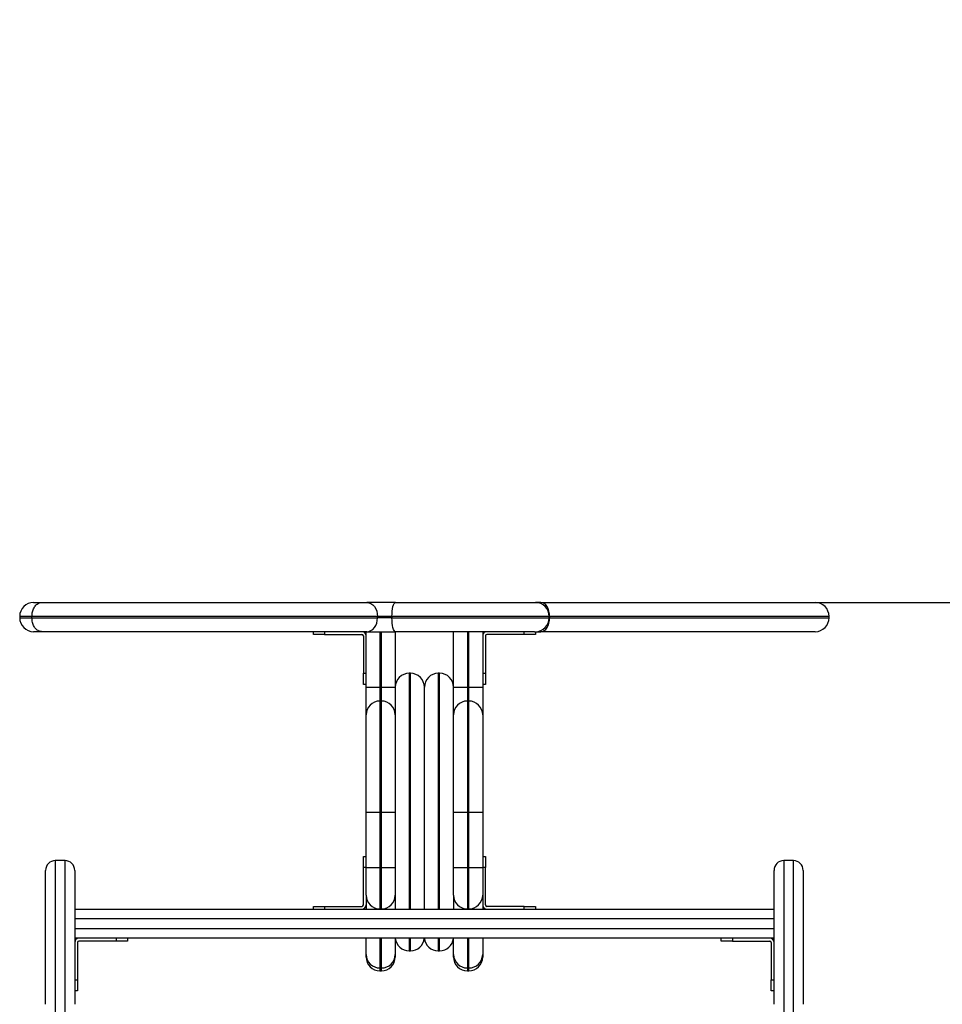
# Model space of a CAD drawing. Units: millimetres. Extents: x -1721 to 6554, y -7571 to 6570.
# Drawn here: x -188 to 477, y -3846 to -3136 of the extents above; entities that cross this region are included whole.
import ezdxf

# ---------------------------------------------------------------- set-up
doc = ezdxf.new("R2010")
doc.units = ezdxf.units.MM
doc.header["$PDSIZE"] = -1
doc.layers.add('размер', color=92, linetype='Continuous', lineweight=15)
doc.dimstyles.new('ISO-25', dxfattribs={"dimtxt": 2.5, "dimasz": 2.5, "dimexe": 1.25, "dimexo": 0.625, "dimtad": 1, "dimtxsty": 'Standard', "dimcen": 2.5, "dimadec": 0, "dimazin": 0, "dimtfac": 1, "dimtmove": 0, "dimatfit": 3, "dimfxl": 1, "dimarcsym": 0})

# ---------------------------------------------------------------- blocks, each defined once
blk = doc.blocks.new('*D5')
at = {"layer": 'Defpoints', "color": 0, "transparency": 16777216}
for p in [(105.55, -3556.58), (1070.79, -5020.58), (1399.97, -5020.58)]:
    blk.add_point(p, dxfattribs=at)
at = {"layer": 'размер', "color": 0, "lineweight": -2, "transparency": 16777216}
for p, q in [((106.55, -3556.58), (1400.97, -3556.58)), ((1399.97, -3756.58), (1399.97, -4820.58)), ((1071.79, -5020.58), (1400.97, -5020.58))]:
    blk.add_line(p, q, dxfattribs=at)
at = {"layer": 'размер', "color": 0, "transparency": 16777216}
for points in [[(1366.63, -3756.58), (1433.3, -3756.58), (1399.97, -3556.58)], [(1366.63, -4820.58), (1433.3, -4820.58), (1399.97, -5020.58)]]:
    blk.add_solid(points, dxfattribs=at)
at = {"layer": 'размер', "color": 0, "transparency": 16777216, "insert": (2148.46, -4196.5), "char_height": 700, "attachment_point": 5, "rotation": 90}
blk.add_mtext('1450', dxfattribs=at)

msp = doc.modelspace()

# ---------------------------------------------------------------- linework, layer by layer
for p, q in [((83.27, -3556.58), (62.51, -3556.58)), ((83.27, -3556.58), (184.07, -3556.58)), ((188.06, -3556.58), (184.07, -3556.58)), ((-187.62, -3566.58), (-187.62, -3567.58)), ((-187.58, -3566.58), (-187.59, -3566.58)), ((-187.58, -3567.58), (-187.57, -3567.58)), ((-178.78, -3567.58), (-178.78, -3566.58)), ((70.29, -3567.58), (70.29, -3566.58)), ((80.67, -3566.58), (70.29, -3566.58)), ((80.67, -3567.58), (70.29, -3567.58)), ((80.67, -3566.58), (80.67, -3567.58)), ((194.07, -3566.58), (80.67, -3566.58)), ((80.67, -3567.58), (194.07, -3567.58)), ((194.07, -3567.58), (194.07, -3566.58)), ((194.34, -3566.58), (194.07, -3566.58)), ((194.34, -3567.58), (194.07, -3567.58)), ((194.34, -3566.58), (194.34, -3567.58)), ((395.75, -3567.58), (395.75, -3566.58)), ((24.07, -3579.58), (24.07, -3577.58)), ((32.07, -3579.58), (24.07, -3579.58)), ((32.07, -3577.58), (32.07, -3579.58)), ((32.07, -3579.58), (59.07, -3579.58)), ((60.07, -3580.58), (60.07, -3607.58)), ((62.07, -3577.58), (62.51, -3577.58)), ((62.07, -3617.58), (62.07, -3577.58)), ((62.51, -3577.58), (83.27, -3577.58)), ((72.07, -3577.58), (72.07, -3617.58)), ((73.07, -3617.58), (73.07, -3577.58)), ((83.07, -3577.58), (83.07, -3617.58)), ((183.42, -3577.58), (83.27, -3577.58)), ((125.07, -3617.58), (125.07, -3577.58)), ((135.07, -3577.58), (135.07, -3617.58)), ((136.07, -3617.58), (136.07, -3577.58)), ((146.07, -3577.58), (146.07, -3617.58)), ((148.07, -3580.58), (148.07, -3607.58)), ((176.07, -3579.58), (149.07, -3579.58)), ((176.07, -3579.58), (176.07, -3577.58)), ((184.07, -3579.58), (176.07, -3579.58)), ((183.42, -3577.58), (184.07, -3577.58)), ((184.07, -3577.58), (188.06, -3577.58)), ((184.07, -3577.58), (184.07, -3579.58)), ((60.07, -3615.58), (60.07, -3607.58)), ((60.07, -3607.58), (62.07, -3607.58)), ((94.07, -3607.58), (93.07, -3607.58)), ((93.07, -3607.58), (93.07, -3777.58)), ((94.07, -3777.58), (94.07, -3607.58)), ((115.07, -3607.58), (114.07, -3607.58)), ((114.07, -3607.58), (114.07, -3777.58)), ((115.07, -3777.58), (115.07, -3607.58)), ((146.07, -3607.58), (148.07, -3607.58)), ((148.07, -3607.58), (148.07, -3615.58)), ((62.07, -3615.58), (60.07, -3615.58)), ((62.07, -3617.58), (72.07, -3617.58)), ((62.07, -3637.58), (62.07, -3617.58)), ((72.07, -3617.58), (72.07, -3627.58)), ((72.07, -3617.58), (73.07, -3617.58)), ((73.07, -3627.58), (73.07, -3617.58)), ((73.07, -3617.58), (83.07, -3617.58)), ((83.07, -3617.58), (83.07, -3637.58)), ((104.07, -3777.58), (104.07, -3617.58)), ((125.07, -3617.58), (135.07, -3617.58)), ((125.07, -3637.58), (125.07, -3617.58)), ((135.07, -3617.58), (135.07, -3627.58)), ((135.07, -3617.58), (136.07, -3617.58)), ((136.07, -3627.58), (136.07, -3617.58)), ((136.07, -3617.58), (146.07, -3617.58)), ((148.07, -3615.58), (146.07, -3615.58)), ((146.07, -3617.58), (146.07, -3637.58)), ((72.07, -3627.58), (72.07, -3707.58)), ((72.07, -3627.58), (73.07, -3627.58)), ((73.07, -3707.58), (73.07, -3627.58)), ((135.07, -3627.58), (135.07, -3707.58)), ((135.07, -3627.58), (136.07, -3627.58)), ((136.07, -3707.58), (136.07, -3627.58)), ((62.07, -3707.58), (62.07, -3637.58)), ((83.07, -3637.58), (83.07, -3707.58)), ((125.07, -3707.58), (125.07, -3637.58)), ((146.07, -3637.58), (146.07, -3707.58)), ((62.07, -3707.58), (72.07, -3707.58)), ((62.07, -3747.48), (62.07, -3707.58)), ((72.07, -3707.58), (72.07, -3747.48)), ((72.07, -3707.58), (73.07, -3707.58)), ((73.07, -3707.58), (83.07, -3707.58)), ((73.07, -3747.48), (73.07, -3707.58)), ((83.07, -3707.58), (83.07, -3747.48)), ((125.07, -3747.48), (125.07, -3707.58)), ((125.07, -3707.58), (135.07, -3707.58)), ((135.07, -3707.58), (135.07, -3747.48)), ((135.07, -3707.58), (136.07, -3707.58)), ((136.07, -3747.48), (136.07, -3707.58)), ((136.07, -3707.58), (146.07, -3707.58)), ((146.07, -3707.58), (146.07, -3747.48)), ((60.07, -3739.58), (62.07, -3739.58)), ((60.07, -3747.58), (60.07, -3739.58)), ((146.07, -3739.58), (148.07, -3739.58)), ((148.07, -3739.58), (148.07, -3747.58)), ((-154.94, -3742.62), (-161.94, -3742.62)), ((370.07, -3742.62), (363.07, -3742.62)), ((60.07, -3774.58), (60.07, -3747.58)), ((62.07, -3747.58), (60.07, -3747.58)), ((62.07, -3747.48), (72.07, -3747.48)), ((62.07, -3767.48), (62.07, -3747.48)), ((72.07, -3747.48), (72.07, -3777.48)), ((72.07, -3747.48), (73.07, -3747.48)), ((73.07, -3777.48), (73.07, -3747.48)), ((73.07, -3747.48), (83.07, -3747.48)), ((83.07, -3747.48), (83.07, -3767.48)), ((125.07, -3747.48), (135.07, -3747.48)), ((125.07, -3767.48), (125.07, -3747.48)), ((135.07, -3747.48), (136.07, -3747.48)), ((135.07, -3747.48), (135.07, -3777.48)), ((136.07, -3777.48), (136.07, -3747.48)), ((136.07, -3747.48), (146.07, -3747.48)), ((146.07, -3747.48), (146.07, -3767.48)), ((148.07, -3747.58), (146.07, -3747.58)), ((148.07, -3774.58), (148.07, -3747.58)), ((62.07, -3767.48), (62.07, -3777.58)), ((83.07, -3767.48), (83.07, -3777.58)), ((125.07, -3767.48), (125.07, -3777.58)), ((146.07, -3767.48), (146.07, -3777.58)), ((24.07, -3777.58), (24.07, -3775.58)), ((24.07, -3775.58), (32.07, -3775.58)), ((32.07, -3775.58), (32.07, -3777.58)), ((32.07, -3775.58), (59.07, -3775.58)), ((176.07, -3775.58), (149.07, -3775.58)), ((176.07, -3777.58), (176.07, -3775.58)), ((176.07, -3775.58), (184.07, -3775.58)), ((184.07, -3775.58), (184.07, -3777.58)), ((-147.93, -3777.58), (62.07, -3777.58)), ((62.07, -3777.58), (83.07, -3777.58)), ((72.07, -3777.48), (73.07, -3777.48)), ((83.07, -3777.58), (125.07, -3777.58)), ((125.07, -3777.58), (146.07, -3777.58)), ((135.07, -3777.48), (136.07, -3777.48)), ((146.07, -3777.58), (356.07, -3777.58)), ((356.07, -3784.58), (-147.93, -3784.58)), ((-147.93, -3791.58), (356.07, -3791.58)), ((356.07, -3798.58), (-147.93, -3798.58)), ((-145.93, -3801.58), (-145.93, -3828.58)), ((-117.93, -3800.58), (-144.93, -3800.58)), ((-117.93, -3800.58), (-117.93, -3798.58)), ((-109.93, -3800.58), (-117.93, -3800.58)), ((-109.93, -3798.58), (-109.93, -3800.58)), ((62.07, -3810.37), (62.07, -3798.58)), ((72.07, -3798.58), (72.07, -3819.93)), ((73.07, -3819.93), (73.07, -3798.58)), ((83.07, -3798.58), (83.07, -3810.37)), ((93.07, -3798.58), (93.07, -3807.58)), ((94.07, -3807.58), (94.07, -3798.58)), ((114.07, -3798.58), (114.07, -3807.58)), ((115.07, -3807.58), (115.07, -3798.58)), ((125.07, -3810.37), (125.07, -3798.58)), ((135.07, -3798.58), (135.07, -3819.93)), ((136.07, -3819.93), (136.07, -3798.58)), ((146.07, -3798.58), (146.07, -3810.37)), ((318.07, -3800.58), (318.07, -3798.58)), ((326.07, -3800.58), (318.07, -3800.58)), ((326.07, -3798.58), (326.07, -3800.58)), ((326.07, -3800.58), (353.07, -3800.58)), ((354.07, -3801.58), (354.07, -3828.58)), ((62.07, -3812.13), (62.07, -3810.37)), ((83.07, -3810.37), (83.07, -3812.13)), ((93.07, -3807.58), (94.07, -3807.58)), ((114.07, -3807.58), (115.07, -3807.58)), ((125.07, -3812.13), (125.07, -3810.37)), ((146.07, -3810.37), (146.07, -3812.13)), ((72.07, -3819.93), (73.07, -3819.93)), ((72.07, -3819.93), (72.07, -3822.13)), ((72.07, -3822.13), (73.07, -3822.13)), ((73.07, -3822.13), (73.07, -3819.93)), ((135.07, -3819.93), (136.07, -3819.93)), ((135.07, -3819.93), (135.07, -3822.13)), ((135.07, -3822.13), (136.07, -3822.13)), ((136.07, -3822.13), (136.07, -3819.93)), ((-147.93, -3828.58), (-145.93, -3828.58)), ((-145.93, -3828.58), (-145.93, -3836.58)), ((354.07, -3828.58), (356.07, -3828.58)), ((354.07, -3836.58), (354.07, -3828.58)), ((-145.93, -3836.58), (-147.93, -3836.58)), ((356.07, -3836.58), (354.07, -3836.58))]:
    msp.add_line(p, q)
at = {"flags": 128}
for points in [[(62.51, -3556.58), (64.03, -3556.77), (65.49, -3557.34), (66.83, -3558.27), (68.01, -3559.51), (68.98, -3561.02), (69.7, -3562.75), (70.14, -3564.63), (70.29, -3566.58)], [(80.67, -3566.58), (80.72, -3564.63), (80.86, -3562.75), (81.1, -3561.02), (81.43, -3559.51), (81.82, -3558.27), (82.27, -3557.34), (82.76, -3556.77), (83.27, -3556.58)], [(194.34, -3566.58), (194.22, -3564.63), (193.86, -3562.75), (193.28, -3561.02), (192.5, -3559.51), (191.55, -3558.27), (190.46, -3557.34), (189.28, -3556.77), (188.06, -3556.58)], [(62.51, -3577.58), (64.03, -3577.39), (65.49, -3576.82), (66.83, -3575.9), (68.01, -3574.65), (68.98, -3573.14), (69.7, -3571.41), (70.14, -3569.53), (70.29, -3567.58)], [(83.27, -3577.58), (82.76, -3577.39), (82.27, -3576.82), (81.82, -3575.9), (81.43, -3574.65), (81.1, -3573.14), (80.86, -3571.41), (80.72, -3569.53), (80.67, -3567.58)], [(188.06, -3577.58), (189.28, -3577.39), (190.46, -3576.82), (191.55, -3575.9), (192.5, -3574.65), (193.28, -3573.14), (193.86, -3571.41), (194.22, -3569.53), (194.34, -3567.58)]]:
    msp.add_lwpolyline(points, dxfattribs=at)
for centre, radius, start, end in [((-177.62, -3566.58), 10, 90.03817, 180.00471), ((184.07, -3566.58), 10, 0, 90), ((385.75, -3566.58), 10, 0.0003, 89.96161), ((-177.62, -3567.58), 10, 179.99839, 269.96216), ((184.07, -3567.58), 10, 270, 0), ((385.75, -3567.58), 10, 270.03805, 0.00004), ((59.07, -3580.58), 3, 0, 90), ((59.07, -3580.58), 1, 0, 90), ((149.07, -3580.58), 3, 90, 180), ((149.07, -3580.58), 1, 90, 180), ((93.07, -3617.58), 10, 90, 180), ((94.07, -3617.58), 10, 0, 90), ((114.07, -3617.58), 10, 90, 180), ((115.07, -3617.58), 10, 0, 90), ((72.07, -3637.58), 10, 90, 180), ((73.07, -3637.58), 10, 0, 90), ((135.07, -3637.58), 10, 90, 180), ((136.07, -3637.58), 10, 0, 90), ((-161.94, -3749.62), 7, 90.0951, 179.99952), ((-154.94, -3749.62), 7, 0.03393, 89.99832), ((363.07, -3749.62), 7, 90.0951, 179.99952), ((370.07, -3749.62), 7, 0.03393, 89.99832), ((72.07, -3767.48), 10, 180, 270), ((73.07, -3767.48), 10, 270, 0), ((135.07, -3767.48), 10, 180, 270), ((136.07, -3767.48), 10, 270, 0), ((59.07, -3774.58), 3, 270, 0), ((59.07, -3774.58), 1, 270, 0), ((149.07, -3774.58), 3, 180, 270), ((149.07, -3774.58), 1, 180, 270), ((-144.93, -3801.58), 3, 90, 180), ((-144.93, -3801.58), 1, 90, 180), ((93.07, -3797.58), 10, 185.73917, 270), ((94.07, -3797.58), 10, 270, 354.26083), ((114.07, -3797.58), 10, 185.73917, 270), ((115.07, -3797.58), 10, 270, 354.26083), ((353.07, -3801.58), 3, 0, 90), ((353.07, -3801.58), 1, 0, 90), ((71.85, -3810.14), 9.79, 181.32093, 271.26248), ((73.28, -3810.14), 9.79, 268.73753, 358.67905), ((134.85, -3810.14), 9.79, 181.32095, 271.26247), ((136.28, -3810.14), 9.79, 268.73752, 358.67907), ((72.07, -3812.13), 10, 180, 270), ((73.07, -3812.13), 10, 270, 0), ((135.07, -3812.13), 10, 180, 270), ((136.07, -3812.13), 10, 270, 0)]:
    msp.add_arc(centre, radius, start, end)
for points, knots in [([(-178.78, -3566.58), (-178.7, -3565.46), (-178.54, -3563.21), (-177.32, -3560.21), (-175.53, -3557.94), (-173.62, -3556.83), (-172.31, -3556.59), (-171.79, -3556.58), (-171.71, -3556.58)], [0, 0, 0, 0, 0.214663, 0.429336, 0.644003, 0.858674, 0.977263, 1, 1, 1, 1]), ([(-177.59, -3556.58), (-177.58, -3556.58), (-177.56, -3556.58), (-177.06, -3556.58), (-176.31, -3556.58), (-175.19, -3556.58), (-173.62, -3556.58), (-172.41, -3556.58), (-171.71, -3556.58)], [0, 0, 0, 0, 0.19184, 0.341396, 0.490725, 0.640281, 0.790206, 1, 1, 1, 1]), ([(-171.71, -3556.58), (-171.05, -3556.58), (-169.92, -3556.58), (-168.17, -3556.58), (-166.42, -3556.58), (-164.48, -3556.58), (-162.11, -3556.58), (-159.31, -3556.58), (-155.83, -3556.58), (-152.07, -3556.58), (-146.54, -3556.58), (-139.66, -3556.58), (-129.59, -3556.58), (-117.88, -3556.58), (-104.81, -3556.58), (-92.28, -3556.58), (-80.35, -3556.58), (-63.14, -3556.58), (-40.99, -3556.58), (-16.22, -3556.58), (5.14, -3556.58), (23.32, -3556.58), (42.49, -3556.58), (55.42, -3556.58), (62.51, -3556.58)], [0, 0, 0, 0, 0.009156, 0.015699, 0.022226, 0.028743, 0.03527, 0.045186, 0.055126, 0.068383, 0.081655, 0.109746, 0.13785, 0.18565, 0.233619, 0.281653, 0.329636, 0.377448, 0.503521, 0.629599, 0.717496, 0.805407, 0.893315, 1, 1, 1, 1]), ([(188.06, -3556.58), (196.8, -3556.58), (212.73, -3556.58), (235.54, -3556.58), (256.59, -3556.58), (279.83, -3556.58), (305, -3556.58), (327.02, -3556.58), (342.95, -3556.58), (352.83, -3556.58), (361.9, -3556.58), (370.02, -3556.58), (376.06, -3556.58), (380.49, -3556.58), (382.99, -3556.58), (384.66, -3556.58), (385.42, -3556.58), (385.8, -3556.58), (385.73, -3556.58), (385.72, -3556.58)], [0, 0, 0, 0, 0.11156, 0.203485, 0.295414, 0.387328, 0.514066, 0.640805, 0.692835, 0.74506, 0.797325, 0.8495, 0.901487, 0.930875, 0.96025, 0.974128, 0.987991, 0.998385, 1, 1, 1, 1]), ([(-178.78, -3566.58), (-178.78, -3566.58), (-179.33, -3566.58), (-181.18, -3566.58), (-183.31, -3566.58), (-185.27, -3566.58), (-186.64, -3566.58), (-187.49, -3566.58), (-187.55, -3566.58), (-187.58, -3566.58)], [0, 0, 0, 0, 0.000002, 0.137995, 0.303688, 0.4732, 0.643151, 0.81798, 1, 1, 1, 1]), ([(-187.57, -3567.58), (-187.54, -3567.58), (-187.49, -3567.58), (-186.65, -3567.58), (-185.29, -3567.58), (-183.36, -3567.58), (-181.11, -3567.58), (-179.5, -3567.58), (-178.78, -3567.58)], [0, 0, 0, 0, 0.182017, 0.352121, 0.526796, 0.69224, 0.862005, 1, 1, 1, 1]), ([(70.29, -3566.58), (63.17, -3566.58), (50.17, -3566.58), (30.9, -3566.58), (12.59, -3566.58), (-8.71, -3566.58), (-33.27, -3566.58), (-55.38, -3566.58), (-72.89, -3566.58), (-85.58, -3566.58), (-98.91, -3566.58), (-112.83, -3566.58), (-125.31, -3566.58), (-136.06, -3566.58), (-143.56, -3566.58), (-149.79, -3566.58), (-154.55, -3566.58), (-159.27, -3566.58), (-163.58, -3566.58), (-167.51, -3566.58), (-170.94, -3566.58), (-174.04, -3566.58), (-176.6, -3566.58), (-178.1, -3566.58), (-178.78, -3566.58)], [0, 0, 0, 0, 0.10172, 0.185758, 0.269799, 0.353827, 0.471839, 0.58985, 0.638322, 0.686973, 0.735669, 0.78429, 0.832737, 0.861187, 0.889624, 0.904615, 0.919592, 0.933396, 0.947178, 0.958315, 0.969443, 0.980258, 0.991088, 1, 1, 1, 1]), ([(-178.78, -3567.58), (-178.78, -3567.58), (-177.94, -3567.58), (-176.69, -3567.58), (-174.01, -3567.58), (-170.94, -3567.58), (-167.5, -3567.58), (-163.58, -3567.58), (-159.27, -3567.58), (-154.55, -3567.58), (-149.79, -3567.58), (-143.56, -3567.58), (-136.06, -3567.58), (-125.51, -3567.58), (-113.39, -3567.58), (-99.96, -3567.58), (-87.08, -3567.58), (-74.81, -3567.58), (-60.44, -3567.58), (-43.94, -3567.58), (-24.9, -3567.58), (-6.04, -3567.58), (12.6, -3567.58), (30.9, -3567.58), (50.17, -3567.58), (63.17, -3567.58), (70.29, -3567.58)], [0, 0, 0, 0, 0, 0.008912, 0.019741, 0.030555, 0.041682, 0.052819, 0.0666, 0.080404, 0.095379, 0.110369, 0.138805, 0.167253, 0.213804, 0.260517, 0.307286, 0.354, 0.400551, 0.482426, 0.564312, 0.646194, 0.730217, 0.814253, 0.898286, 1, 1, 1, 1]), ([(-171.71, -3577.58), (-171.79, -3577.58), (-172.31, -3577.57), (-173.62, -3577.33), (-175.53, -3576.22), (-177.32, -3573.95), (-178.54, -3570.95), (-178.7, -3568.7), (-178.78, -3567.58)], [0, 0, 0, 0, 0.022737, 0.141326, 0.355996, 0.570663, 0.78533, 1, 1, 1, 1]), ([(395.72, -3566.58), (395.73, -3566.58), (395.83, -3566.58), (395.36, -3566.58), (394.41, -3566.58), (392.55, -3566.58), (389.82, -3566.58), (385.27, -3566.58), (379.26, -3566.58), (371.4, -3566.58), (362.63, -3566.58), (353.06, -3566.58), (339.94, -3566.58), (323.4, -3566.58), (303.87, -3566.58), (283.83, -3566.58), (263.25, -3566.58), (242.07, -3566.58), (219.13, -3566.58), (203.11, -3566.58), (194.34, -3566.58)], [0, 0, 0, 0, 0.001524, 0.01629, 0.03231, 0.048345, 0.078763, 0.109194, 0.158991, 0.208961, 0.25899, 0.308961, 0.358758, 0.446341, 0.533936, 0.621526, 0.711408, 0.801303, 0.891194, 1, 1, 1, 1]), ([(194.34, -3567.58), (203.11, -3567.58), (217.31, -3567.58), (236.73, -3567.58), (252.73, -3567.58), (268.47, -3567.58), (288.49, -3567.58), (312.51, -3567.58), (335.08, -3567.58), (351.35, -3567.58), (361.43, -3567.58), (370.68, -3567.58), (378.95, -3567.58), (385.19, -3567.58), (389.8, -3567.58), (392.55, -3567.58), (394.4, -3567.58), (395.36, -3567.58), (395.83, -3567.58), (395.72, -3567.58), (395.71, -3567.58)], [0, 0, 0, 0, 0.108812, 0.176211, 0.243608, 0.311056, 0.378504, 0.504743, 0.630981, 0.682833, 0.734875, 0.786966, 0.838977, 0.890802, 0.921183, 0.951653, 0.967639, 0.983709, 0.99832, 1, 1, 1, 1]), ([(-171.71, -3577.58), (-172.41, -3577.58), (-173.62, -3577.58), (-175.19, -3577.58), (-176.31, -3577.58), (-177.06, -3577.58), (-177.56, -3577.58), (-177.58, -3577.58), (-177.59, -3577.58)], [0, 0, 0, 0, 0.209794, 0.359719, 0.509275, 0.658604, 0.80816, 1, 1, 1, 1]), ([(62.51, -3577.58), (55.42, -3577.58), (43.94, -3577.58), (27.82, -3577.58), (14.32, -3577.58), (0.51, -3577.58), (-17.48, -3577.58), (-39.95, -3577.58), (-61.5, -3577.58), (-78.52, -3577.58), (-90.85, -3577.58), (-103.8, -3577.58), (-117.35, -3577.58), (-129.39, -3577.58), (-139.66, -3577.58), (-146.53, -3577.58), (-152.06, -3577.58), (-155.82, -3577.58), (-159.3, -3577.58), (-162.09, -3577.58), (-164.48, -3577.58), (-166.4, -3577.58), (-168.17, -3577.58), (-169.91, -3577.58), (-171.05, -3577.58), (-171.71, -3577.58)], [0, 0, 0, 0, 0.10669, 0.172601, 0.238511, 0.304469, 0.370428, 0.491634, 0.612841, 0.662599, 0.712545, 0.762529, 0.812426, 0.862143, 0.890201, 0.918339, 0.93157, 0.944868, 0.954704, 0.964725, 0.971163, 0.97777, 0.984219, 0.990844, 1, 1, 1, 1]), ([(385.72, -3577.58), (385.73, -3577.58), (385.8, -3577.58), (385.42, -3577.58), (384.66, -3577.58), (382.99, -3577.58), (380.49, -3577.58), (376.13, -3577.58), (370.31, -3577.58), (362.6, -3577.58), (353.99, -3577.58), (344.61, -3577.58), (328.73, -3577.58), (306.14, -3577.58), (280.2, -3577.58), (256.59, -3577.58), (235.54, -3577.58), (212.73, -3577.58), (196.8, -3577.58), (188.06, -3577.58)], [0, 0, 0, 0, 0.001615, 0.012009, 0.02587, 0.039748, 0.069121, 0.098507, 0.148489, 0.198647, 0.248872, 0.299045, 0.349039, 0.480865, 0.612696, 0.704605, 0.796527, 0.888447, 1, 1, 1, 1]), ([(-161.94, -3742.7), (-161.94, -3742.68), (-161.94, -3742.59), (-161.94, -3743.18), (-161.94, -3744.59), (-161.94, -3747.17), (-161.94, -3751.11), (-161.94, -3755.98), (-161.94, -3761.61), (-161.94, -3767.9), (-161.94, -3774.98), (-161.94, -3783.31), (-161.94, -3793), (-161.94, -3804.23), (-161.94, -3816.51), (-161.94, -3828.62), (-161.94, -3836.93), (-161.94, -3840.46)], [0, 0, 0, 0, 0.018289, 0.07219, 0.126044, 0.199779, 0.273564, 0.347311, 0.414979, 0.482648, 0.550735, 0.618823, 0.698869, 0.778915, 0.859622, 0.940327, 1, 1, 1, 1]), ([(-154.94, -3840.46), (-154.94, -3835.83), (-154.94, -3826.56), (-154.94, -3813.87), (-154.94, -3801.99), (-154.94, -3791.04), (-154.94, -3781.03), (-154.94, -3772.36), (-154.94, -3764.93), (-154.94, -3758.67), (-154.94, -3753.34), (-154.94, -3749.24), (-154.94, -3746.22), (-154.94, -3744.17), (-154.94, -3742.86), (-154.94, -3742.71), (-154.94, -3742.64)], [0, 0, 0, 0, 0.0785901, 0.1572235, 0.2358186, 0.3158773, 0.3959759, 0.476034, 0.5479128, 0.6198574, 0.6917933, 0.7636603, 0.8232935, 0.8830197, 0.9427582, 1, 1, 1, 1]), ([(363.07, -3742.7), (363.07, -3742.68), (363.07, -3742.59), (363.07, -3743.18), (363.07, -3744.59), (363.07, -3747.17), (363.07, -3751.11), (363.07, -3755.98), (363.07, -3761.61), (363.07, -3767.9), (363.07, -3774.98), (363.07, -3783.31), (363.07, -3793), (363.07, -3804.23), (363.07, -3816.51), (363.07, -3828.62), (363.07, -3836.93), (363.07, -3840.46)], [0, 0, 0, 0, 0.018289, 0.07219, 0.126044, 0.199779, 0.273564, 0.347311, 0.414979, 0.482648, 0.550735, 0.618823, 0.698869, 0.778915, 0.859622, 0.940327, 1, 1, 1, 1]), ([(370.07, -3840.46), (370.07, -3835.83), (370.07, -3826.56), (370.07, -3813.87), (370.07, -3801.99), (370.07, -3791.04), (370.07, -3781.03), (370.07, -3772.36), (370.07, -3764.93), (370.07, -3758.67), (370.07, -3753.34), (370.07, -3749.24), (370.07, -3746.22), (370.07, -3744.17), (370.07, -3742.86), (370.07, -3742.71), (370.07, -3742.64)], [0, 0, 0, 0, 0.0785901, 0.1572235, 0.2358186, 0.3158773, 0.3959759, 0.476034, 0.5479128, 0.6198574, 0.6917933, 0.7636603, 0.8232935, 0.8830197, 0.9427582, 1, 1, 1, 1]), ([(-168.94, -3846.18), (-168.94, -3842.69), (-168.94, -3835.35), (-168.94, -3824.91), (-168.94, -3814.74), (-168.94, -3805.24), (-168.94, -3796.36), (-168.94, -3788.1), (-168.94, -3780.5), (-168.94, -3773.65), (-168.94, -3767.84), (-168.94, -3762.63), (-168.94, -3758.11), (-168.94, -3754.29), (-168.94, -3751.72), (-168.94, -3750.25), (-168.94, -3749.6), (-168.94, -3749.69), (-168.94, -3749.71)], [0, 0, 0, 0, 0.059693, 0.125773, 0.191899, 0.258028, 0.32411, 0.391724, 0.459386, 0.527046, 0.594655, 0.653297, 0.725027, 0.796792, 0.868512, 0.923593, 0.978727, 1, 1, 1, 1]), ([(-147.94, -3749.7), (-147.94, -3749.67), (-147.94, -3749.46), (-147.94, -3750.31), (-147.94, -3752.21), (-147.94, -3755.38), (-147.94, -3759.63), (-147.94, -3765), (-147.94, -3771.36), (-147.94, -3778.8), (-147.94, -3787.34), (-147.94, -3797.02), (-147.94, -3807.72), (-147.94, -3819.47), (-147.94, -3832.21), (-147.94, -3841.52), (-147.94, -3846.18)], [0, 0, 0, 0, 0.009856, 0.081527, 0.153226, 0.224824, 0.299441, 0.374137, 0.448843, 0.523474, 0.602163, 0.68089, 0.759579, 0.839707, 0.919877, 1, 1, 1, 1]), ([(356.07, -3846.18), (356.07, -3842.69), (356.07, -3835.35), (356.07, -3824.91), (356.07, -3814.74), (356.07, -3805.24), (356.07, -3796.36), (356.07, -3788.1), (356.07, -3780.5), (356.07, -3773.65), (356.07, -3767.84), (356.07, -3762.63), (356.07, -3758.11), (356.07, -3754.29), (356.07, -3751.72), (356.07, -3750.25), (356.07, -3749.6), (356.07, -3749.69), (356.07, -3749.71)], [0, 0, 0, 0, 0.059693, 0.125773, 0.191899, 0.258028, 0.32411, 0.391724, 0.459386, 0.527046, 0.594655, 0.653297, 0.725027, 0.796792, 0.868512, 0.923593, 0.978727, 1, 1, 1, 1]), ([(377.07, -3749.7), (377.07, -3749.67), (377.07, -3749.46), (377.07, -3750.31), (377.07, -3752.21), (377.07, -3755.38), (377.07, -3759.63), (377.07, -3765), (377.07, -3771.36), (377.07, -3778.8), (377.07, -3787.34), (377.07, -3797.02), (377.07, -3807.72), (377.07, -3819.47), (377.07, -3832.21), (377.07, -3841.52), (377.07, -3846.18)], [0, 0, 0, 0, 0.009856, 0.081527, 0.153226, 0.224824, 0.299441, 0.374137, 0.448843, 0.523474, 0.602163, 0.68089, 0.759579, 0.839707, 0.919877, 1, 1, 1, 1]), ([(-161.94, -3840.46), (-161.94, -3844.49), (-161.94, -3852.54), (-161.94, -3865.47), (-161.94, -3879), (-161.94, -3893.32), (-161.94, -3908.41), (-161.94, -3924.23), (-161.94, -3940.6), (-161.94, -3958.93), (-161.94, -3979.35), (-161.94, -4001.9), (-161.94, -4024.98), (-161.94, -4048.5), (-161.94, -4074.6), (-161.94, -4103.32), (-161.94, -4134.71), (-161.94, -4166.46), (-161.94, -4198.6), (-161.94, -4231.08), (-161.94, -4263.91), (-161.94, -4294.27), (-161.94, -4322.06), (-161.94, -4347.22), (-161.94, -4372.53), (-161.94, -4396.59), (-161.94, -4419.37), (-161.94, -4440.84), (-161.94, -4462.39), (-161.94, -4483.97), (-161.94, -4503.76), (-161.94, -4521.74), (-161.94, -4537.93), (-161.94, -4554.07), (-161.94, -4568.99), (-161.94, -4582.58), (-161.94, -4594.93), (-161.94, -4606.98), (-161.94, -4618.5), (-161.94, -4629.22), (-161.94, -4639.21), (-161.94, -4648.43), (-161.94, -4656.88), (-161.94, -4664.52), (-161.94, -4671.48), (-161.94, -4677.87), (-161.94, -4684.51), (-161.94, -4691.31), (-161.94, -4698.08), (-161.94, -4705.37), (-161.94, -4712.84), (-161.94, -4720.13), (-161.94, -4726.31), (-161.94, -4731.55), (-161.94, -4735.9), (-161.94, -4739.37), (-161.94, -4741.96), (-161.94, -4743.67), (-161.94, -4744.52), (-161.94, -4744.43), (-161.94, -4744.41)], [0, 0, 0, 0, 0.015714, 0.031441, 0.047168, 0.062882, 0.079034, 0.0952, 0.111367, 0.127522, 0.147919, 0.168334, 0.188763, 0.209192, 0.229601, 0.255698, 0.281805, 0.307916, 0.334017, 0.360294, 0.386576, 0.412852, 0.432572, 0.452298, 0.472022, 0.491739, 0.508228, 0.524738, 0.541245, 0.557737, 0.574213, 0.586594, 0.598975, 0.611496, 0.624015, 0.63399, 0.643962, 0.654178, 0.66439, 0.674443, 0.684497, 0.694901, 0.705309, 0.715608, 0.725922, 0.736245, 0.746556, 0.760668, 0.774786, 0.7889, 0.810857, 0.832833, 0.854815, 0.876782, 0.899197, 0.921624, 0.944052, 0.966469, 0.989873, 1, 1, 1, 1]), ([(-154.94, -4744.47), (-154.94, -4744.49), (-154.94, -4744.63), (-154.94, -4743.97), (-154.94, -4742.39), (-154.94, -4739.53), (-154.94, -4735.54), (-154.94, -4730.89), (-154.94, -4725.99), (-154.94, -4721.12), (-154.94, -4715.57), (-154.94, -4709.26), (-154.94, -4702.14), (-154.94, -4694.75), (-154.94, -4687.25), (-154.94, -4680.57), (-154.94, -4674.23), (-154.94, -4668.37), (-154.94, -4661.9), (-154.94, -4654.71), (-154.94, -4646.61), (-154.94, -4637.67), (-154.94, -4627.93), (-154.94, -4617.47), (-154.94, -4606.31), (-154.94, -4594.5), (-154.94, -4582.09), (-154.94, -4569.3), (-154.94, -4556.2), (-154.94, -4542.87), (-154.94, -4529.33), (-154.94, -4515.64), (-154.94, -4498.87), (-154.94, -4479.02), (-154.94, -4456.15), (-154.94, -4433.33), (-154.94, -4410.59), (-154.94, -4385.83), (-154.94, -4359.07), (-154.94, -4330.37), (-154.94, -4301.86), (-154.94, -4271.02), (-154.94, -4237.89), (-154.94, -4202.57), (-154.94, -4167.6), (-154.94, -4135.16), (-154.94, -4105.19), (-154.94, -4077.67), (-154.94, -4050.53), (-154.94, -4023.88), (-154.94, -4000.05), (-154.94, -3978.97), (-154.94, -3960.52), (-154.94, -3942.56), (-154.94, -3924.99), (-154.94, -3907.91), (-154.94, -3891.38), (-154.94, -3875.6), (-154.94, -3862), (-154.94, -3850.31), (-154.94, -3843.74), (-154.94, -3840.46)], [0, 0, 0, 0, 0.00323, 0.026274, 0.051846, 0.077434, 0.103019, 0.128589, 0.146075, 0.163585, 0.181101, 0.198607, 0.216097, 0.23357, 0.247039, 0.260508, 0.269574, 0.278643, 0.287705, 0.297356, 0.307004, 0.316887, 0.326768, 0.336477, 0.346188, 0.356211, 0.366236, 0.376484, 0.386744, 0.396997, 0.40749, 0.417989, 0.428484, 0.445955, 0.463444, 0.48095, 0.498458, 0.515945, 0.538378, 0.560822, 0.583268, 0.605706, 0.634166, 0.662638, 0.69111, 0.719572, 0.742708, 0.765864, 0.789019, 0.81216, 0.835283, 0.852419, 0.869566, 0.88671, 0.903842, 0.921444, 0.939065, 0.956684, 0.974284, 0.987135, 1, 1, 1, 1]), ([(363.07, -3840.46), (363.07, -3844.49), (363.07, -3852.54), (363.07, -3865.47), (363.07, -3879), (363.07, -3893.32), (363.07, -3908.41), (363.07, -3924.23), (363.07, -3940.6), (363.07, -3958.93), (363.07, -3979.35), (363.07, -4001.9), (363.07, -4024.98), (363.07, -4048.5), (363.07, -4074.6), (363.07, -4103.32), (363.07, -4134.71), (363.07, -4166.46), (363.07, -4198.6), (363.07, -4231.08), (363.07, -4263.91), (363.07, -4294.27), (363.07, -4322.06), (363.07, -4347.22), (363.07, -4372.53), (363.07, -4396.59), (363.07, -4419.37), (363.07, -4440.84), (363.07, -4462.39), (363.07, -4483.97), (363.07, -4503.76), (363.07, -4521.74), (363.07, -4537.93), (363.07, -4554.07), (363.07, -4568.99), (363.07, -4582.58), (363.07, -4594.93), (363.07, -4606.98), (363.07, -4618.5), (363.07, -4629.22), (363.07, -4639.21), (363.07, -4648.43), (363.07, -4656.88), (363.07, -4664.52), (363.07, -4671.48), (363.07, -4677.87), (363.07, -4684.51), (363.07, -4691.31), (363.07, -4698.08), (363.07, -4705.37), (363.07, -4712.84), (363.07, -4720.13), (363.07, -4726.31), (363.07, -4731.55), (363.07, -4735.9), (363.07, -4739.37), (363.07, -4741.96), (363.07, -4743.67), (363.07, -4744.52), (363.07, -4744.43), (363.07, -4744.41)], [0, 0, 0, 0, 0.015714, 0.031441, 0.047168, 0.062882, 0.079034, 0.0952, 0.111367, 0.127522, 0.147919, 0.168334, 0.188763, 0.209192, 0.229601, 0.255698, 0.281805, 0.307916, 0.334017, 0.360294, 0.386576, 0.412852, 0.432572, 0.452298, 0.472022, 0.491739, 0.508228, 0.524738, 0.541245, 0.557737, 0.574213, 0.586594, 0.598975, 0.611496, 0.624015, 0.63399, 0.643962, 0.654178, 0.66439, 0.674443, 0.684497, 0.694901, 0.705309, 0.715608, 0.725922, 0.736245, 0.746556, 0.760668, 0.774786, 0.7889, 0.810857, 0.832833, 0.854815, 0.876782, 0.899197, 0.921624, 0.944052, 0.966469, 0.989873, 1, 1, 1, 1]), ([(370.07, -4744.47), (370.07, -4744.49), (370.07, -4744.63), (370.07, -4743.97), (370.07, -4742.39), (370.07, -4739.53), (370.07, -4735.54), (370.07, -4730.89), (370.07, -4725.99), (370.07, -4721.12), (370.07, -4715.57), (370.07, -4709.26), (370.07, -4702.14), (370.07, -4694.75), (370.07, -4687.25), (370.07, -4680.57), (370.07, -4674.23), (370.07, -4668.37), (370.07, -4661.9), (370.07, -4654.71), (370.07, -4646.61), (370.07, -4637.67), (370.07, -4627.93), (370.07, -4617.47), (370.07, -4606.31), (370.07, -4594.5), (370.07, -4582.09), (370.07, -4569.3), (370.07, -4556.2), (370.07, -4542.87), (370.07, -4529.33), (370.07, -4515.64), (370.07, -4498.87), (370.07, -4479.02), (370.07, -4456.15), (370.07, -4433.33), (370.07, -4410.59), (370.07, -4385.83), (370.07, -4359.07), (370.07, -4330.37), (370.07, -4301.86), (370.07, -4271.02), (370.07, -4237.89), (370.07, -4202.57), (370.07, -4167.6), (370.07, -4135.16), (370.07, -4105.19), (370.07, -4077.67), (370.07, -4050.53), (370.07, -4023.88), (370.07, -4000.05), (370.07, -3978.97), (370.07, -3960.52), (370.07, -3942.56), (370.07, -3924.99), (370.07, -3907.91), (370.07, -3891.38), (370.07, -3875.6), (370.07, -3862), (370.07, -3850.31), (370.07, -3843.74), (370.07, -3840.46)], [0, 0, 0, 0, 0.00323, 0.026274, 0.051846, 0.077434, 0.103019, 0.128589, 0.146075, 0.163585, 0.181101, 0.198607, 0.216097, 0.23357, 0.247039, 0.260508, 0.269574, 0.278643, 0.287705, 0.297356, 0.307004, 0.316887, 0.326768, 0.336477, 0.346188, 0.356211, 0.366236, 0.376484, 0.386744, 0.396997, 0.40749, 0.417989, 0.428484, 0.445955, 0.463444, 0.48095, 0.498458, 0.515945, 0.538378, 0.560822, 0.583268, 0.605706, 0.634166, 0.662638, 0.69111, 0.719572, 0.742708, 0.765864, 0.789019, 0.81216, 0.835283, 0.852419, 0.869566, 0.88671, 0.903842, 0.921444, 0.939065, 0.956684, 0.974284, 0.987135, 1, 1, 1, 1])]:
    msp.add_open_spline(points, degree=3, knots=knots)

# ---------------------------------------------------------------- dimensions: what is measured, and where the dimension line sits
at = {"layer": 'размер'}
dim = msp.add_linear_dim(base=(1399.97, -5020.58), p1=(105.55, -3556.58), p2=(1070.79, -5020.58), angle=90, text='1450', dimstyle='ISO-25', override={"dimtxt": 700, "dimasz": 200, "dimexe": 1, "dimexo": 1, "dimgap": 200, "dimdec": 0, "dimzin": 0, "dimadec": 2, "dimtmove": 2, "dimtzin": 0}, dxfattribs=at)
dim.commit()
dim.dimension.update_dxf_attribs({"geometry": '*D5', "text_midpoint": (2148.46, -4196.5), "dimtype": 160})

doc.saveas('drawing.dxf')
